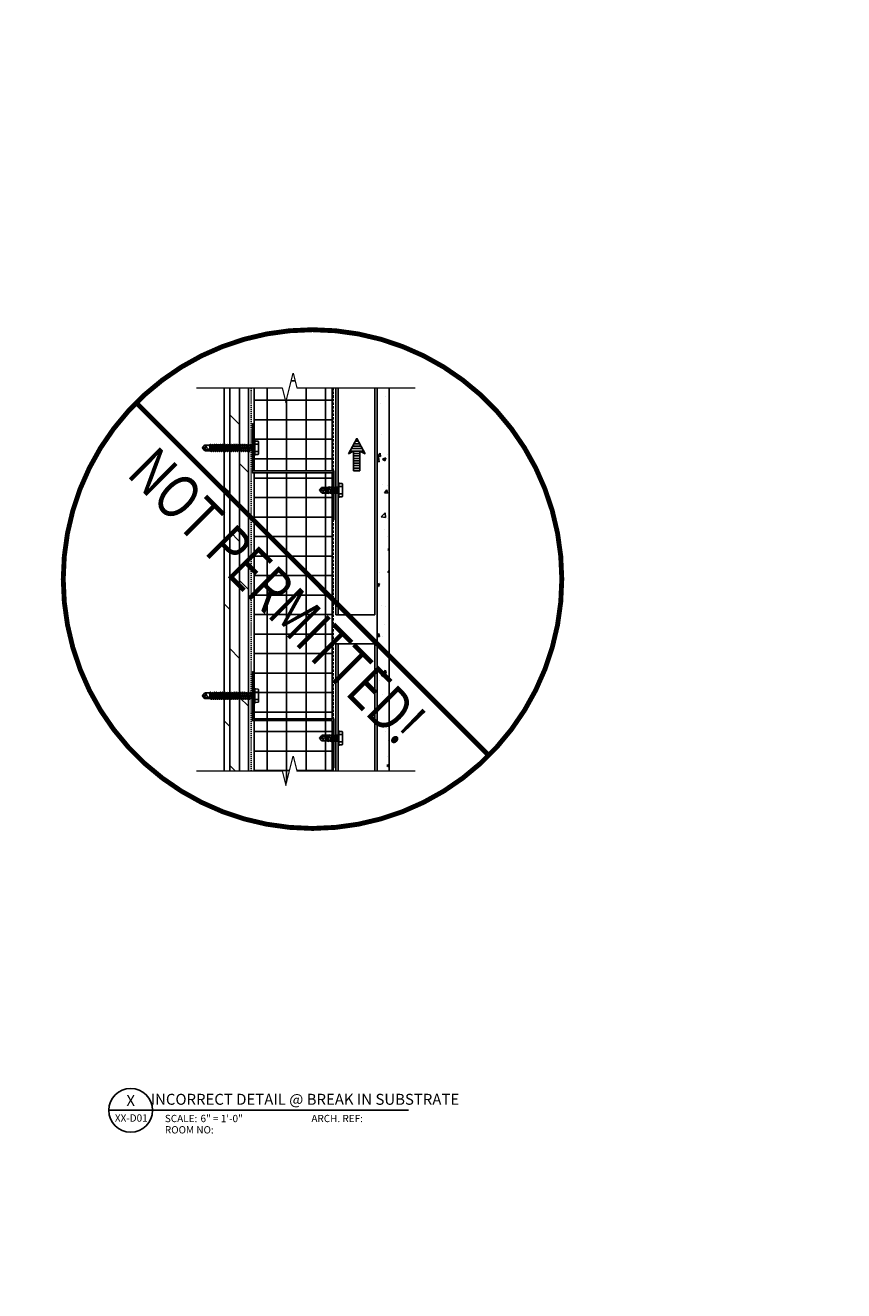
# Model space of a CAD drawing. Units: inches. Extents: x -255 to 957, y -1928 to 0.
# Drawn here: x 411 to 495, y -762 to -632 of the extents above; entities that cross this region are included whole.
import ezdxf
from ezdxf import colors
from ezdxf.entities.mleader import LeaderData, LeaderLine
from ezdxf.enums import TextEntityAlignment as Align
from ezdxf.math import Vec2, Vec3

# ---------------------------------------------------------------- set-up
doc = ezdxf.new("R2010")
doc.units = ezdxf.units.IN
doc.linetypes.add('HIDDEN', pattern=[0.375, 0.25, -0.125])
doc.linetypes.add('HIDDEN2', pattern=[0.1875, 0.125, -0.0625])
for name, color, linetype in [('Clip', 8, 'Continuous'), ('ELEV-BACKGROUND', 7, 'Continuous'), ('ELEV_FC PANEL', 3, 'Continuous'), ('Extrusion', 253, 'Continuous'), ('HATCH', 14, 'Continuous'), ('Symbols4', 4, 'Continuous'), ('Text1', 1, 'Continuous'), ('Text2', 2, 'Continuous'), ('Text4', 2, 'Continuous'), ('TXT', 2, 'Continuous')]:
    doc.layers.add(name, color=color, linetype=linetype)
doc.layers.add('Dimension', color=7, linetype='Continuous', lineweight=5)
doc.styles.add('14TXT', font='simplex.shx', dxfattribs={"width": 0.8, "height": 4.5})
doc.styles.add('Text1', font='ARIALN.TTF')

# ---------------------------------------------------------------- blocks, each defined once
blk = doc.blocks.new('Label')
at = {"layer": 'Symbols4'}
for p, q in [((0, 0), (18, 0)), ((18, 0), (123.01, 0))]:
    blk.add_line(p, q, dxfattribs=at)
blk.add_circle((9, 0), 9, dxfattribs=at)
at = {"layer": 'Text2', "style": 'Text1'}
for tag, p in [('DETL1', (9, 1.76)), ('DESCRIP1', (70.5, 2.27)), ('PG1', (9, -5.99))]:
    blk.add_attdef(tag, text='', height=4.5, dxfattribs=at).set_placement(p, align=Align.CENTER)
for tag, p in [('SCALE', (37.65, -4.86)), ('ARCH1', (104.41, -4.86)), ('RMNO', (42.47, -9.5)), ('ARCH2', (104.41, -9.5))]:
    blk.add_attdef(tag, p, '', height=3, dxfattribs=at)
at = {"layer": 'Text4', "style": 'Text1'}
for s, p in [('SCALE:', (23.02, -4.86)), ('ARCH. REF:', (83.18, -4.86)), ('ROOM NO:', (23.02, -9.5))]:
    blk.add_text(s, height=3, dxfattribs=at).set_placement(p)

msp = doc.modelspace()

# ---------------------------------------------------------------- hatches: boundary and pattern name
at = {"layer": 'ELEV-BACKGROUND'}
h = msp.add_hatch(dxfattribs=at)
h.set_pattern_fill('ANSI37', color=256, scale=16, angle=45, style=0)
h.set_pattern_definition([(90, (-766.474, 3059.5734), (-2, 0), []), (180, (-766.474, 3059.5734), (-2e-16, -2), [])])
h.paths.add_polyline_path([(442.198904, -703.298264), (434.198904, -703.298264), (434.198904, -708.449276), (437.070276, -708.449276), (437.445276, -709.949276), (438.195276, -706.949276), (438.570276, -708.449276), (442.198904, -708.449276)])
h.paths.add_polyline_path([(442.198904, -677.866647), (434.198904, -677.866647), (434.198904, -703.117864), (442.198904, -703.117864)])
h.paths.add_polyline_path([(434.198904, -677.686247), (442.198904, -677.686247), (442.198904, -669.16736), (438.570276, -669.16736), (438.195276, -667.66736), (437.445276, -670.66736), (437.070276, -669.16736), (434.198904, -669.16736)])
h = msp.add_hatch(dxfattribs=at)
h.set_pattern_fill('DOLMIT', color=256, scale=4, angle=90)
h.set_pattern_definition([(90, (3950.7131, -4570.9133), (-1, 6e-17), []), (135, (3950.713, -4570.9133), (-2, -2), [1.4142136, -2.8284271])])
h.paths.add_polyline_path([(431.134672, -708.449276), (433.634672, -708.449276), (433.634672, -669.16736), (431.134672, -669.16736)])
at = {"layer": 'HATCH'}
h = msp.add_hatch(dxfattribs=at)
h.set_pattern_fill('AR-CONC', color=1, scale=0.5)
h.set_pattern_definition([(50, (3938.6524, -4570.9133), (3.5863009, -0.3137607), [0.375, -4.125]), (355, (3938.6524, -4570.9133), (-0.6937567, 3.7609607), [0.3, -3.3]), (100.451444, (3938.9512, -4570.9395), (2.8925442, 3.4472), [0.318701, -3.5057106]), (46.1842, (3938.6524, -4569.9133), (5.3362067, -0.8275964), [0.5625, -6.1875]), (96.63564, (3939.097, -4569.9823), (4.6733097, 4.870593), [0.4780517, -5.258569]), (351.18416, (3938.6524, -4569.9133), (4.67331, 4.870593), [0.45, -4.95]), (21, (3939.1524, -4570.1633), (2.9845353, -2.0130945), [0.375, -4.125]), (326, (3939.1524, -4570.1633), (1.2165767, 3.6257502), [0.3, -3.3]), (71.451445, (3939.401, -4570.331), (4.2011119, 1.6126558), [0.318701, -3.5057106]), (37.5, (3938.6524, -4570.9133), (0.06079928, 1.66446927), [0, -3.26, 0, -3.35, 0, -3.3125]), (7.5, (3938.6524, -4570.9133), (1.3153477, 1.97205856), [0, -1.91, 0, -3.185, 0, -1.2625]), (327.5, (3937.5374, -4570.9133), (2.66911218, -0.11277436), [0, -1.25, 0, -3.9, 0, -5.175]), (317.5, (3937.0374, -4570.9133), (2.9159308, 0.5005249), [0, -1.625, 0, -2.59, 0, -3.675])])
h.paths.add_polyline_path([(446.823904, -684.543315), (448.073904, -684.543315), (448.073904, -669.16736), (446.823904, -669.16736)])
h.paths.add_polyline_path([(448.073904, -685.161739), (446.823904, -685.161739), (446.823904, -702.126932), (448.073904, -702.126932)])
h.paths.add_polyline_path([(448.073904, -702.745356), (446.823904, -702.745356), (446.823904, -708.449276), (448.073904, -708.449276)])
h = msp.add_hatch(dxfattribs=at)
h.set_pattern_fill('LINE', color=21, scale=2)
h.set_pattern_definition([(0, (2956.5128, -2529.64207), (0, 0.25), [])])
h.paths.add_polyline_path([(445.063499, -675.661625), (445.593956, -675.914091), (444.735116, -674.348807), (443.876277, -675.914091), (444.406733, -675.661625), (444.406733, -677.656097), (445.063499, -677.656097)])

# ---------------------------------------------------------------- linework, layer by layer
at = {"layer": 'Clip', "ltscale": 20}
for p, q in [((429.620368, -675.037478), (429.695166, -675.595277)), ((429.743949, -675.627068), (429.659194, -675.008333)), ((429.79642, -675.691376), (429.692974, -674.941379)), ((430.003313, -675.691376), (429.899866, -674.941379)), ((430.210205, -675.691376), (430.106759, -674.941379)), ((430.417098, -675.691376), (430.313651, -674.941379)), ((430.62399, -675.691376), (430.520544, -674.941379)), ((430.830883, -675.691376), (430.727436, -674.941379)), ((431.037775, -675.691376), (430.934329, -674.941379)), ((431.244667, -675.691376), (431.141221, -674.941379)), ((431.45156, -675.691376), (431.348114, -674.941379)), ((431.658452, -675.691376), (431.555006, -674.941379)), ((431.865345, -675.691376), (431.761899, -674.941379)), ((432.072237, -675.691376), (431.968791, -674.941379)), ((432.27913, -675.691376), (432.175683, -674.941379)), ((432.486022, -675.691376), (432.382576, -674.941379)), ((432.692915, -675.691376), (432.589468, -674.941379)), ((432.899807, -675.691376), (432.796361, -674.941379)), ((433.1067, -675.691376), (433.003253, -674.941379)), ((433.313592, -675.691376), (433.210146, -674.941379)), ((433.520484, -675.691376), (433.417038, -674.941379)), ((433.727377, -675.691376), (433.623931, -674.941379)), ((434.018113, -675.625706), (434.018113, -675.007049)), ((442.823904, -678.911077), (442.823904, -680.411017)), ((442.900509, -678.911077), (442.900509, -680.411017)), ((441.654691, -679.368008), (440.904222, -679.661047)), ((440.904222, -679.661047), (441.104794, -679.416006)), ((440.904222, -679.661047), (441.216885, -679.713178)), ((440.904222, -679.661047), (441.104794, -679.906089)), ((442.538379, -679.939937), (441.189225, -679.939937)), ((441.719791, -679.368008), (441.200163, -679.368008)), ((441.644997, -679.954087), (441.200163, -679.954087)), ((441.204307, -679.919385), (441.278957, -679.788487)), ((441.204307, -679.919385), (441.350217, -679.919385)), ((442.517376, -679.382158), (441.26402, -679.382158)), ((441.356005, -679.737005), (441.397671, -679.719747)), ((441.367612, -679.688521), (441.719791, -679.368008)), ((441.640805, -679.939937), (441.7156, -679.382158)), ((441.719791, -679.368008), (441.644997, -679.954087)), ((441.644997, -679.954087), (441.679629, -679.969082)), ((441.764381, -679.350369), (441.679629, -679.969082)), ((441.700154, -679.939937), (441.679629, -679.969082)), ((441.700154, -679.939937), (441.774948, -679.382158)), ((441.764381, -679.350369), (441.719791, -679.368008)), ((441.764381, -679.350369), (441.774948, -679.382158)), ((441.867233, -679.382158), (441.792439, -679.939937)), ((441.792439, -679.939937), (441.805693, -680.036032)), ((441.909135, -679.286062), (441.805693, -680.036032)), ((441.847595, -679.939937), (441.805693, -680.036032)), ((441.847595, -679.939937), (441.92239, -679.382158)), ((441.909135, -679.286062), (441.867233, -679.382158)), ((441.909135, -679.286062), (441.92239, -679.382158)), ((442.103606, -679.382158), (442.028812, -679.939937)), ((442.028812, -679.939937), (442.042066, -680.036032)), ((442.145509, -679.286062), (442.042066, -680.036032)), ((442.083969, -679.939937), (442.042066, -680.036032)), ((442.083969, -679.939937), (442.158763, -679.382158)), ((442.145509, -679.286062), (442.103606, -679.382158)), ((442.145509, -679.286062), (442.158763, -679.382158)), ((442.310491, -679.382158), (442.235697, -679.939937)), ((442.235697, -679.939937), (442.248951, -680.036032)), ((442.352394, -679.286062), (442.248951, -680.036032)), ((442.290854, -679.939937), (442.248951, -680.036032)), ((442.290854, -679.939937), (442.365648, -679.382158)), ((442.352394, -679.286062), (442.310491, -679.382158)), ((442.352394, -679.286062), (442.365648, -679.382158)), ((442.517376, -679.382158), (442.442582, -679.939937)), ((442.442582, -679.939937), (442.455836, -680.036032)), ((442.538379, -679.437588), (442.455836, -680.036032)), ((442.497739, -679.939937), (442.455836, -680.036032)), ((442.497739, -679.939937), (442.538379, -679.636862)), ((442.517376, -679.382158), (442.522345, -679.370163)), ((442.522345, -679.370163), (442.541187, -679.362358)), ((442.541187, -679.362358), (442.538379, -679.437588)), ((442.562139, -679.375256), (442.538379, -679.636862)), ((442.538379, -679.939937), (442.538379, -679.636862)), ((442.643119, -679.970365), (442.538379, -679.939937)), ((442.56003, -679.370163), (442.541187, -679.362358)), ((442.562139, -679.375256), (442.56003, -679.370163)), ((442.562139, -679.375256), (442.643119, -679.35173)), ((442.643119, -679.35173), (442.643119, -679.970365)), ((442.643119, -679.35173), (442.823904, -679.35173)), ((442.643119, -679.970365), (442.823904, -679.970365)), ((443.238762, -678.987051), (442.900509, -678.96713)), ((442.900509, -679.286062), (443.19837, -679.274241)), ((442.900509, -679.286062), (443.200001, -679.305287)), ((442.900509, -680.036032), (443.200001, -680.016808)), ((442.900509, -680.036032), (443.19837, -680.047854)), ((443.19837, -679.274241), (443.237141, -679.269077)), ((443.19837, -680.047854), (443.237141, -680.053018)), ((443.200001, -679.305287), (443.238762, -679.318228)), ((443.200001, -680.016808), (443.238762, -680.003867)), ((443.237141, -679.269077), (443.252639, -679.256136)), ((443.237141, -680.053018), (443.252639, -680.065959)), ((443.267191, -679.007748), (443.238762, -678.987051)), ((443.238762, -679.318228), (443.264613, -679.349274)), ((443.238762, -680.003867), (443.264613, -679.972821)), ((443.252639, -679.256136), (443.275494, -679.227682)), ((443.252639, -680.065959), (443.275494, -680.094413)), ((443.264613, -679.349274), (443.275494, -679.40531)), ((443.264613, -679.972821), (443.275494, -679.916785)), ((443.275494, -679.041386), (443.267191, -679.007748)), ((443.275494, -679.227682), (443.275494, -679.041386)), ((443.275494, -679.227682), (443.275494, -680.094413)), ((443.275494, -680.094413), (443.275494, -680.280709)), ((443.238762, -680.335044), (442.900509, -680.354965)), ((443.267191, -680.314347), (443.238762, -680.335044)), ((443.275494, -680.280709), (443.267191, -680.314347)), ((429.620368, -700.469095), (429.695166, -701.026894)), ((429.743949, -701.058685), (429.659194, -700.439949)), ((429.79642, -701.122993), (429.692974, -700.372996)), ((430.003313, -701.122993), (429.899866, -700.372996)), ((430.210205, -701.122993), (430.106759, -700.372996)), ((430.417098, -701.122993), (430.313651, -700.372996)), ((430.62399, -701.122993), (430.520544, -700.372996)), ((430.830883, -701.122993), (430.727436, -700.372996)), ((431.037775, -701.122993), (430.934329, -700.372996)), ((431.244667, -701.122993), (431.141221, -700.372996)), ((431.45156, -701.122993), (431.348114, -700.372996)), ((431.658452, -701.122993), (431.555006, -700.372996)), ((431.865345, -701.122993), (431.761899, -700.372996)), ((432.072237, -701.122993), (431.968791, -700.372996)), ((432.27913, -701.122993), (432.175683, -700.372996)), ((432.486022, -701.122993), (432.382576, -700.372996)), ((432.692915, -701.122993), (432.589468, -700.372996)), ((432.899807, -701.122993), (432.796361, -700.372996)), ((433.1067, -701.122993), (433.003253, -700.372996)), ((433.313592, -701.122993), (433.210146, -700.372996)), ((433.520484, -701.122993), (433.417038, -700.372996)), ((433.727377, -701.122993), (433.623931, -700.372996)), ((434.018113, -701.057323), (434.018113, -700.438666)), ((441.654691, -704.799625), (440.904222, -705.092664)), ((440.904222, -705.092664), (441.104794, -704.847623)), ((441.719791, -704.799625), (441.200163, -704.799625)), ((442.517376, -704.813775), (441.26402, -704.813775)), ((441.367612, -705.120138), (441.719791, -704.799625)), ((441.640805, -705.371554), (441.7156, -704.813775)), ((441.719791, -704.799625), (441.644997, -705.385704)), ((441.764381, -704.781985), (441.679629, -705.400698)), ((441.700154, -705.371554), (441.774948, -704.813775)), ((441.764381, -704.781985), (441.719791, -704.799625)), ((441.764381, -704.781985), (441.774948, -704.813775)), ((441.867233, -704.813775), (441.792439, -705.371554)), ((441.909135, -704.717679), (441.805693, -705.467649)), ((441.847595, -705.371554), (441.92239, -704.813775)), ((441.909135, -704.717679), (441.867233, -704.813775)), ((441.909135, -704.717679), (441.92239, -704.813775)), ((442.103606, -704.813775), (442.028812, -705.371554)), ((442.145509, -704.717679), (442.042066, -705.467649)), ((442.083969, -705.371554), (442.158763, -704.813775)), ((442.145509, -704.717679), (442.103606, -704.813775)), ((442.145509, -704.717679), (442.158763, -704.813775)), ((442.310491, -704.813775), (442.235697, -705.371554)), ((442.352394, -704.717679), (442.248951, -705.467649)), ((442.290854, -705.371554), (442.365648, -704.813775)), ((442.352394, -704.717679), (442.310491, -704.813775)), ((442.352394, -704.717679), (442.365648, -704.813775)), ((442.517376, -704.813775), (442.442582, -705.371554)), ((442.538379, -704.869205), (442.455836, -705.467649)), ((442.517376, -704.813775), (442.522345, -704.80178)), ((442.522345, -704.80178), (442.541187, -704.793975)), ((442.541187, -704.793975), (442.538379, -704.869205)), ((442.562139, -704.806872), (442.538379, -705.068478)), ((442.56003, -704.80178), (442.541187, -704.793975)), ((442.562139, -704.806872), (442.56003, -704.80178)), ((442.562139, -704.806872), (442.643119, -704.783347)), ((442.643119, -704.783347), (442.643119, -705.401982)), ((442.643119, -704.783347), (442.823904, -704.783347)), ((442.823904, -704.342694), (442.823904, -705.842634)), ((442.900509, -704.342694), (442.900509, -705.842634)), ((443.238762, -704.418668), (442.900509, -704.398747)), ((442.900509, -704.717679), (443.19837, -704.705858)), ((442.900509, -704.717679), (443.200001, -704.736904)), ((443.19837, -704.705858), (443.237141, -704.700694)), ((443.200001, -704.736904), (443.238762, -704.749845)), ((443.237141, -704.700694), (443.252639, -704.687753)), ((443.267191, -704.439365), (443.238762, -704.418668)), ((443.238762, -704.749845), (443.264613, -704.780891)), ((443.252639, -704.687753), (443.275494, -704.659299)), ((443.264613, -704.780891), (443.275494, -704.836926)), ((443.275494, -704.473003), (443.267191, -704.439365)), ((443.275494, -704.659299), (443.275494, -704.473003)), ((443.275494, -704.659299), (443.275494, -705.52603)), ((440.904222, -705.092664), (441.216885, -705.144795)), ((440.904222, -705.092664), (441.104794, -705.337706)), ((442.538379, -705.371554), (441.189225, -705.371554)), ((441.644997, -705.385704), (441.200163, -705.385704)), ((441.204307, -705.351001), (441.278957, -705.220104)), ((441.204307, -705.351001), (441.350217, -705.351001)), ((441.356005, -705.168622), (441.397671, -705.151364)), ((441.644997, -705.385704), (441.679629, -705.400698)), ((441.700154, -705.371554), (441.679629, -705.400698)), ((441.792439, -705.371554), (441.805693, -705.467649)), ((441.847595, -705.371554), (441.805693, -705.467649)), ((442.028812, -705.371554), (442.042066, -705.467649)), ((442.083969, -705.371554), (442.042066, -705.467649)), ((442.235697, -705.371554), (442.248951, -705.467649)), ((442.290854, -705.371554), (442.248951, -705.467649)), ((442.442582, -705.371554), (442.455836, -705.467649)), ((442.497739, -705.371554), (442.455836, -705.467649)), ((442.497739, -705.371554), (442.538379, -705.068478)), ((442.538379, -705.371554), (442.538379, -705.068478)), ((442.643119, -705.401982), (442.538379, -705.371554)), ((442.643119, -705.401982), (442.823904, -705.401982)), ((442.900509, -705.467649), (443.200001, -705.448424)), ((442.900509, -705.467649), (443.19837, -705.47947)), ((443.238762, -705.766661), (442.900509, -705.786582)), ((443.19837, -705.47947), (443.237141, -705.484635)), ((443.200001, -705.448424), (443.238762, -705.435484)), ((443.237141, -705.484635), (443.252639, -705.497576)), ((443.238762, -705.435484), (443.264613, -705.404438)), ((443.267191, -705.745963), (443.238762, -705.766661)), ((443.252639, -705.497576), (443.275494, -705.52603)), ((443.264613, -705.404438), (443.275494, -705.348402)), ((443.275494, -705.712325), (443.267191, -705.745963)), ((443.275494, -705.52603), (443.275494, -705.712325))]:
    msp.add_line(p, q, dxfattribs=at)
for points in [[(429.754516, -675.595277), (429.79642, -675.691376), (429.809675, -675.595277), (429.734878, -675.037478), (429.692974, -674.941379), (429.679719, -675.037478), (429.754516, -675.595277), (429.743949, -675.627068), (429.699358, -675.609428), (429.62456, -675.023328), (429.179711, -675.023328, 0.2374549749), (429.084338, -675.071327), (428.883759, -675.316378), (429.084338, -675.561428, 0.2374549749), (429.179711, -675.609428), (429.699358, -675.609428), (429.347165, -675.288903, 0.1651608113), (429.196433, -675.264245), (428.883759, -675.316378), (429.634255, -675.609428)], [(429.377225, -675.257676), (429.335558, -675.240417, -0.0984914034), (429.258508, -675.188934), (429.183855, -675.058031), (429.32977, -675.058031)], [(429.754516, -701.026894), (429.79642, -701.122993), (429.809675, -701.026894), (429.734878, -700.469095), (429.692974, -700.372996), (429.679719, -700.469095), (429.754516, -701.026894), (429.743949, -701.058685), (429.699358, -701.041045), (429.62456, -700.454945), (429.179711, -700.454945, 0.2374549749), (429.084338, -700.502944), (428.883759, -700.747995), (429.084338, -700.993045, 0.2374549749), (429.179711, -701.041045), (429.699358, -701.041045), (429.347165, -700.72052, 0.1651608113), (429.196433, -700.695862), (428.883759, -700.747995), (429.634255, -701.041045)], [(429.377225, -700.689293), (429.335558, -700.672034, -0.0984914034), (429.258508, -700.620551), (429.183855, -700.489648), (429.32977, -700.489648)]]:
    msp.add_lwpolyline(points, format="xyb", dxfattribs=at)
for points in [[(433.892365, -675.595277), (429.754516, -675.595277), (429.679719, -675.037478), (429.659194, -675.008333), (429.62456, -675.023328)], [(429.679719, -675.037478), (433.913369, -675.037478), (433.913369, -675.340565), (433.93713, -675.60218), (433.935021, -675.607273), (433.916177, -675.615078)], [(433.830823, -674.941379), (433.817568, -675.037478), (433.892365, -675.595277), (433.897334, -675.607273), (433.916177, -675.615078), (433.913369, -675.539846), (433.830823, -674.941379), (433.872727, -675.037478), (433.913369, -675.340565)], [(434.198904, -675.007049), (434.018113, -675.007049), (433.913369, -675.037478)], [(434.275512, -674.622435), (434.613777, -674.642357), (434.642207, -674.663055), (434.65051, -674.696694), (434.65051, -674.882997), (434.627654, -674.911452), (434.612156, -674.924393), (434.573383, -674.929558), (434.275512, -674.941379), (434.575015, -674.960605), (434.613777, -674.973546), (434.639628, -675.004593), (434.65051, -675.060631)], [(434.65051, -675.572125), (434.639628, -675.628162), (434.613777, -675.659209), (434.575015, -675.672151), (434.275512, -675.691376), (434.573383, -675.703198), (434.612156, -675.708363), (434.627654, -675.721304), (434.65051, -675.749759), (434.65051, -674.882997)], [(433.93713, -675.60218), (434.018113, -675.625706), (434.198904, -675.625706)], [(434.65051, -675.749759), (434.65051, -675.936061), (434.642207, -675.9697), (434.613777, -675.990398), (434.275512, -676.01032)], [(433.892365, -701.026894), (429.754516, -701.026894), (429.679719, -700.469095), (429.659194, -700.439949), (429.62456, -700.454945)], [(429.679719, -700.469095), (433.913369, -700.469095), (433.913369, -700.772181), (433.93713, -701.033797), (433.935021, -701.038889), (433.916177, -701.046695)], [(433.830823, -700.372996), (433.817568, -700.469095), (433.892365, -701.026894), (433.897334, -701.038889), (433.916177, -701.046695), (433.913369, -700.971463), (433.830823, -700.372996), (433.872727, -700.469095), (433.913369, -700.772181)], [(434.198904, -700.438666), (434.018113, -700.438666), (433.913369, -700.469095)], [(434.275512, -700.054052), (434.613777, -700.073974), (434.642207, -700.094672), (434.65051, -700.128311), (434.65051, -700.314613), (434.627654, -700.343069), (434.612156, -700.35601), (434.573383, -700.361175), (434.275512, -700.372996), (434.575015, -700.392222), (434.613777, -700.405163), (434.639628, -700.43621), (434.65051, -700.492247)], [(434.65051, -701.003742), (434.639628, -701.059779), (434.613777, -701.090826), (434.575015, -701.103768), (434.275512, -701.122993), (434.573383, -701.134815), (434.612156, -701.13998), (434.627654, -701.152921), (434.65051, -701.181376), (434.65051, -700.314613)], [(433.93713, -701.033797), (434.018113, -701.057323), (434.198904, -701.057323)], [(434.65051, -701.181376), (434.65051, -701.367678), (434.642207, -701.401317), (434.613777, -701.422015), (434.275512, -701.441937)]]:
    msp.add_lwpolyline(points, dxfattribs=at)
for points in [[(429.899866, -674.941379), (429.94177, -675.037478), (430.016568, -675.595277), (430.003313, -675.691376), (429.961409, -675.595277), (429.886612, -675.037478)], [(430.093504, -675.037478), (430.168301, -675.595277), (430.210205, -675.691376), (430.22346, -675.595277), (430.148663, -675.037478), (430.106759, -674.941379)], [(430.300397, -675.037478), (430.375194, -675.595277), (430.417098, -675.691376), (430.430352, -675.595277), (430.355555, -675.037478), (430.313651, -674.941379)], [(430.520544, -674.941379), (430.562448, -675.037478), (430.637245, -675.595277), (430.62399, -675.691376), (430.582086, -675.595277), (430.507289, -675.037478)], [(430.714181, -675.037478), (430.788979, -675.595277), (430.830883, -675.691376), (430.844137, -675.595277), (430.76934, -675.037478), (430.727436, -674.941379)], [(430.921074, -675.037478), (430.995871, -675.595277), (431.037775, -675.691376), (431.05103, -675.595277), (430.976233, -675.037478), (430.934329, -674.941379)], [(431.127966, -675.037478), (431.202763, -675.595277), (431.244667, -675.691376), (431.257922, -675.595277), (431.183125, -675.037478), (431.141221, -674.941379)], [(431.348114, -674.941379), (431.390018, -675.037478), (431.464815, -675.595277), (431.45156, -675.691376), (431.409656, -675.595277), (431.334859, -675.037478)], [(431.555006, -674.941379), (431.59691, -675.037478), (431.671707, -675.595277), (431.658452, -675.691376), (431.616548, -675.595277), (431.541751, -675.037478)], [(431.761899, -674.941379), (431.748644, -675.037478), (431.823441, -675.595277), (431.865345, -675.691376), (431.8786, -675.595277), (431.803802, -675.037478)], [(431.968791, -674.941379), (432.010695, -675.037478), (432.085492, -675.595277), (432.072237, -675.691376), (432.030333, -675.595277), (431.955536, -675.037478)], [(432.162429, -675.037478), (432.237226, -675.595277), (432.27913, -675.691376), (432.292385, -675.595277), (432.217587, -675.037478), (432.175683, -674.941379)], [(432.369321, -675.037478), (432.444118, -675.595277), (432.486022, -675.691376), (432.499277, -675.595277), (432.42448, -675.037478), (432.382576, -674.941379)], [(432.589468, -674.941379), (432.631372, -675.037478), (432.706169, -675.595277), (432.692915, -675.691376), (432.651011, -675.595277), (432.576214, -675.037478)], [(432.783106, -675.037478), (432.857903, -675.595277), (432.899807, -675.691376), (432.913062, -675.595277), (432.838265, -675.037478), (432.796361, -674.941379)], [(432.989998, -675.037478), (433.064796, -675.595277), (433.1067, -675.691376), (433.119954, -675.595277), (433.045157, -675.037478), (433.003253, -674.941379)], [(433.196891, -675.037478), (433.271688, -675.595277), (433.313592, -675.691376), (433.326847, -675.595277), (433.25205, -675.037478), (433.210146, -674.941379)], [(433.417038, -674.941379), (433.458942, -675.037478), (433.533739, -675.595277), (433.520484, -675.691376), (433.47858, -675.595277), (433.403783, -675.037478)], [(433.623931, -674.941379), (433.665835, -675.037478), (433.740632, -675.595277), (433.727377, -675.691376), (433.685473, -675.595277), (433.610676, -675.037478)], [(429.899866, -700.372996), (429.94177, -700.469095), (430.016568, -701.026894), (430.003313, -701.122993), (429.961409, -701.026894), (429.886612, -700.469095)], [(430.093504, -700.469095), (430.168301, -701.026894), (430.210205, -701.122993), (430.22346, -701.026894), (430.148663, -700.469095), (430.106759, -700.372996)], [(430.300397, -700.469095), (430.375194, -701.026894), (430.417098, -701.122993), (430.430352, -701.026894), (430.355555, -700.469095), (430.313651, -700.372996)], [(430.520544, -700.372996), (430.562448, -700.469095), (430.637245, -701.026894), (430.62399, -701.122993), (430.582086, -701.026894), (430.507289, -700.469095)], [(430.714181, -700.469095), (430.788979, -701.026894), (430.830883, -701.122993), (430.844137, -701.026894), (430.76934, -700.469095), (430.727436, -700.372996)], [(430.921074, -700.469095), (430.995871, -701.026894), (431.037775, -701.122993), (431.05103, -701.026894), (430.976233, -700.469095), (430.934329, -700.372996)], [(431.127966, -700.469095), (431.202763, -701.026894), (431.244667, -701.122993), (431.257922, -701.026894), (431.183125, -700.469095), (431.141221, -700.372996)], [(431.348114, -700.372996), (431.390018, -700.469095), (431.464815, -701.026894), (431.45156, -701.122993), (431.409656, -701.026894), (431.334859, -700.469095)], [(431.555006, -700.372996), (431.59691, -700.469095), (431.671707, -701.026894), (431.658452, -701.122993), (431.616548, -701.026894), (431.541751, -700.469095)], [(431.761899, -700.372996), (431.748644, -700.469095), (431.823441, -701.026894), (431.865345, -701.122993), (431.8786, -701.026894), (431.803802, -700.469095)], [(431.968791, -700.372996), (432.010695, -700.469095), (432.085492, -701.026894), (432.072237, -701.122993), (432.030333, -701.026894), (431.955536, -700.469095)], [(432.162429, -700.469095), (432.237226, -701.026894), (432.27913, -701.122993), (432.292385, -701.026894), (432.217587, -700.469095), (432.175683, -700.372996)], [(432.369321, -700.469095), (432.444118, -701.026894), (432.486022, -701.122993), (432.499277, -701.026894), (432.42448, -700.469095), (432.382576, -700.372996)], [(432.589468, -700.372996), (432.631372, -700.469095), (432.706169, -701.026894), (432.692915, -701.122993), (432.651011, -701.026894), (432.576214, -700.469095)], [(432.783106, -700.469095), (432.857903, -701.026894), (432.899807, -701.122993), (432.913062, -701.026894), (432.838265, -700.469095), (432.796361, -700.372996)], [(432.989998, -700.469095), (433.064796, -701.026894), (433.1067, -701.122993), (433.119954, -701.026894), (433.045157, -700.469095), (433.003253, -700.372996)], [(433.196891, -700.469095), (433.271688, -701.026894), (433.313592, -701.122993), (433.326847, -701.026894), (433.25205, -700.469095), (433.210146, -700.372996)], [(433.417038, -700.372996), (433.458942, -700.469095), (433.533739, -701.026894), (433.520484, -701.122993), (433.47858, -701.026894), (433.403783, -700.469095)], [(433.623931, -700.372996), (433.665835, -700.469095), (433.740632, -701.026894), (433.727377, -701.122993), (433.685473, -701.026894), (433.610676, -700.469095)]]:
    msp.add_lwpolyline(points, close=True, dxfattribs=at)
for points in [[(434.275512, -674.566381), (434.275512, -676.066375, -1), (434.198904, -676.066375), (434.198904, -674.566381, -1)], [(434.275512, -699.997998), (434.275512, -701.497992, -1), (434.198904, -701.497992), (434.198904, -699.997998, -1)]]:
    msp.add_lwpolyline(points, format="xyb", close=True, dxfattribs=at)
for centre, radius, start, end in [((442.862206, -678.911077), 0.038303, 0, 180), ((441.200163, -679.486753), 0.118745, 90, 143.43110565), ((441.200163, -679.835342), 0.118745, 216.56889435, 270), ((441.255943, -679.478922), 0.23749, 260.53405294, 298.04747083), ((441.446889, -679.956418), 0.23749, 112.5, 135), ((442.862206, -680.411017), 0.038303, 180, 0), ((441.200163, -704.91837), 0.118745, 90, 143.43110565), ((442.862206, -704.342694), 0.038303, 0, 180), ((441.200163, -705.266959), 0.118745, 216.56889435, 270), ((441.255943, -704.910539), 0.23749, 260.53405294, 298.04747083), ((441.446889, -705.388035), 0.23749, 112.5, 135), ((442.862206, -705.842634), 0.038303, 180, 0)]:
    msp.add_arc(centre, radius, start, end, dxfattribs=at)
at = {"layer": 'Dimension', "color": 7, "linetype": 'Continuous', "lineweight": 5}
for points in [[(428.291176, -669.16736), (437.070276, -669.16736), (437.445276, -670.66736), (438.195276, -667.66736), (438.570276, -669.16736), (450.710432, -669.16736)], [(428.291176, -708.449276), (437.070276, -708.449276), (437.445276, -709.949276), (438.195276, -706.949276), (438.570276, -708.449276), (450.710432, -708.449276)]]:
    msp.add_lwpolyline(points, dxfattribs=at)
at = {"layer": 'ELEV-BACKGROUND'}
for p, q in [((431.134672, -708.449276), (431.134672, -669.16736)), ((433.634672, -708.449276), (433.634672, -669.16736)), ((434.198904, -677.686247), (434.198904, -669.16736)), ((442.198904, -669.16736), (442.198904, -677.686247)), ((434.198904, -703.117864), (434.198904, -677.866647)), ((442.198904, -677.866647), (442.198904, -703.117864)), ((434.198904, -708.449276), (434.198904, -703.298264)), ((442.198904, -703.298264), (442.198904, -708.449276))]:
    msp.add_line(p, q, dxfattribs=at)
at = {"layer": 'ELEV-BACKGROUND', "linetype": 'HIDDEN2', "ltscale": 0.5}
msp.add_line((433.893504, -708.449276), (433.893504, -669.16736), dxfattribs=at)
at = {"layer": 'ELEV-BACKGROUND', "linetype": 'HIDDEN'}
msp.add_line((442.323904, -669.16736), (442.323904, -708.449276), dxfattribs=at)
at = {"layer": 'ELEV-BACKGROUND', "color": 21, "const_width": 0.5}
msp.add_lwpolyline([(440.192278, -663.194073, -0.4142135624), (465.776056, -688.77785, -0.4142135624), (440.192278, -714.361628, -0.4142135624), (414.6085, -688.77785, -0.4142135624), (440.192278, -663.194073, -0.505333709)], format="xyb", dxfattribs=at)
msp.add_lwpolyline([(422.101815, -670.687388), (458.282741, -706.868313)], dxfattribs=at)
at = {"layer": 'ELEV_FC PANEL'}
for p, q in [((446.823904, -708.449276), (446.823904, -669.16736)), ((448.073904, -669.16736), (448.073904, -708.449276))]:
    msp.add_line(p, q, dxfattribs=at)
at = {"layer": 'Extrusion'}
for p, q in [((442.573904, -669.16736), (442.573904, -692.436144)), ((442.823904, -669.16736), (442.823904, -692.436144)), ((446.573904, -669.16736), (446.573904, -692.436144)), ((446.573904, -692.436144), (442.573904, -692.436144)), ((442.573904, -708.449276), (442.573904, -695.436144)), ((446.573904, -695.436144), (442.573904, -695.436144)), ((442.823904, -708.449276), (442.823904, -695.436144)), ((446.573904, -708.449276), (446.573904, -695.436144))]:
    msp.add_line(p, q, dxfattribs=at)
at = {"layer": 'Extrusion', "color": 21}
for p, q in [((443.876277, -675.914091), (444.735116, -674.348807)), ((445.593956, -675.914091), (444.735116, -674.348807)), ((444.406733, -675.661625), (443.876277, -675.914091)), ((444.406733, -677.656097), (444.406733, -675.661625)), ((445.063499, -677.656097), (445.063499, -675.661625)), ((445.063499, -675.661625), (445.593956, -675.914091)), ((445.063499, -677.656097), (444.406733, -677.656097))]:
    msp.add_line(p, q, dxfattribs=at)
at = {"layer": 'Extrusion'}
for points in [[(434.198904, -672.866647), (434.018504, -672.866647), (434.018504, -677.866647), (442.198904, -677.866647), (442.198904, -682.686247), (442.379304, -682.686247), (442.379304, -677.686247), (434.198904, -677.686247)], [(434.198904, -698.298264), (434.018504, -698.298264), (434.018504, -703.298264), (442.198904, -703.298264), (442.198904, -708.117864), (442.379304, -708.117864), (442.379304, -703.117864), (434.198904, -703.117864)]]:
    msp.add_lwpolyline(points, close=True, dxfattribs=at)

# ---------------------------------------------------------------- block references
at = {"layer": 'Text1'}
ref = msp.add_blockref('Label', (419.283319, -743.277504), dxfattribs=dict(at, xscale=0.24999, yscale=0.24999, zscale=0.24999))
ref.add_attrib('DETL1', 'X', dxfattribs={"layer": 'Text2', "height": 1.124955, "style": 'Text1'}).set_placement((421.533229, -742.83715), align=Align.CENTER)
ref.add_attrib('PG1', 'XX-D01', dxfattribs={"layer": 'Text2', "height": 0.75, "style": 'Text1'}).set_placement((421.591942, -744.441905), align=Align.CENTER)
ref.add_attrib('DESCRIP1', 'INCORRECT DETAIL @ BREAK IN SUBSTRATE', dxfattribs={"layer": 'Text2', "height": 1.124955, "style": 'Text1'}).set_placement((439.414414, -742.709728), align=Align.CENTER)
ref.add_attrib('SCALE', '6" = 1\'-0"', (428.69497, -744.493636), dxfattribs={"layer": 'Text2', "height": 0.74997, "style": 'Text1'})

# ---------------------------------------------------------------- texts
at = {"layer": 'ELEV-BACKGROUND', "color": 21, "style": '14TXT', "width": 0.8}
msp.add_text('NOT PERMITTED!', height=4.5, rotation=315, dxfattribs=at).set_placement((420.995382, -678.10091))

# ---------------------------------------------------------------- leaders
at = {"layer": 'TXT'}
ml = msp.add_multileader_mtext('Standard', dxfattribs=at)
ml.set_content('{\\LNOTE}:\\PTHIS DETAIL IS RECOMMENDED AT VERTICAL PANEL JOINTS.', color=256, style='14TXT')
ml.set_leader_properties(lineweight=-1)
ml.build(insert=Vec2(0, 0))
ml.multileader.update_dxf_attribs({"has_text_frame": 1, "text_right_attachment_type": 3, "dogleg_length": 0.36, "arrow_head_size": 0.75, "scale": 48})
ctx = ml.context
ctx.base_point, ctx.scale, ctx.char_height, ctx.arrow_head_size, ctx.landing_gap_size, ctx.plane_origin = Vec3(127.131781, -901.100374), 48, 0.75, 0.75, 0.375, Vec3(182.24719, -896.326066)
ctx.right_attachment = 3
notes = []
notes.append((ctx, [(0, (0, 0, 0), (0, 0), (1, 0), 1, [])]))
ctx.mtext.insert, ctx.mtext.width, ctx.mtext.defined_height, ctx.mtext.flow_direction = Vec3(127.506781, -900.725374), 8.31642601, 5.496654, 5
ml = msp.add_multileader_mtext('Standard', dxfattribs=at)
ml.set_content('{\\LNOTE}:\\POPTION 1 DETAIL IS RECOMMENDED FOR VERTICAL PANEL JOINTS.', color=256, style='14TXT')
ml.set_leader_properties(lineweight=-1)
ml.build(insert=Vec2(0, 0))
ml.multileader.update_dxf_attribs({"has_text_frame": 1, "text_right_attachment_type": 3, "dogleg_length": 0.36, "arrow_head_size": 0.75, "scale": 48})
ctx = ml.context
ctx.base_point, ctx.scale, ctx.char_height, ctx.arrow_head_size, ctx.landing_gap_size, ctx.plane_origin = Vec3(9.304378, -896.504034), 48, 0.75, 0.75, 0.375, Vec3(75.206424, -889.071329)
ctx.right_attachment = 3
notes.append((ctx, [(0, (0, 0, 0), (0, 0), (1, 0), 1, [])]))
ctx.mtext.insert, ctx.mtext.width, ctx.mtext.flow_direction = Vec3(9.679378, -896.129034), 12.09438882, 5
ml = msp.add_multileader_mtext('Standard', dxfattribs=at)
ml.set_content('{\\LNOTE}:\\POPTION 1 DETAIL IS RECOMMENDED FOR VERTICAL PANEL JOINTS.', color=256, style='14TXT')
ml.set_leader_properties(lineweight=-1)
ml.build(insert=Vec2(0, 0))
ml.multileader.update_dxf_attribs({"has_text_frame": 1, "text_right_attachment_type": 3, "dogleg_length": 0.36, "arrow_head_size": 0.75, "scale": 48})
ctx = ml.context
ctx.base_point, ctx.scale, ctx.char_height, ctx.arrow_head_size, ctx.landing_gap_size, ctx.plane_origin = Vec3(194.07002, -1543.235305), 48, 0.75, 0.75, 0.375, Vec3(259.972065, -1535.8026)
ctx.right_attachment = 3
notes.append((ctx, [(0, (0, 0, 0), (0, 0), (1, 0), 1, [])]))
ctx.mtext.insert, ctx.mtext.width, ctx.mtext.flow_direction = Vec3(194.44502, -1542.860305), 12.09438882, 5
ml = msp.add_multileader_mtext('Standard', dxfattribs=at)
ml.set_content('{\\LNOTE}:\\PTHIS DETAIL IS RECOMMENDED AT VERTICAL PANEL JOINTS.', color=256, style='14TXT')
ml.set_leader_properties(lineweight=-1)
ml.build(insert=Vec2(0, 0))
ml.multileader.update_dxf_attribs({"has_text_frame": 1, "text_right_attachment_type": 3, "dogleg_length": 0.36, "arrow_head_size": 0.75, "scale": 48})
ctx = ml.context
ctx.base_point, ctx.scale, ctx.char_height, ctx.arrow_head_size, ctx.landing_gap_size, ctx.plane_origin = Vec3(94.165489, -1551.08567), 48, 0.75, 0.75, 0.375, Vec3(149.280899, -1546.311361)
ctx.right_attachment = 3
notes.append((ctx, [(0, (0, 0, 0), (0, 0), (1, 0), 1, [])]))
ctx.mtext.insert, ctx.mtext.width, ctx.mtext.defined_height, ctx.mtext.flow_direction = Vec3(94.540489, -1550.71067), 8.31642601, 5.496654, 5
for ctx, leaders in notes:
    for number, flags, end, landing, length, lines in leaders:
        leader = LeaderData()
        leader.index, (leader.has_last_leader_line, leader.has_dogleg_vector, leader.attachment_direction) = number, flags
        leader.last_leader_point, leader.dogleg_vector, leader.dogleg_length = Vec3(end), Vec3(landing), length
        for number, points, colour, breaks in lines:
            line = LeaderLine()
            line.index, line.vertices, line.color, line.breaks = number, Vec3.list(points), colors.encode_raw_color(colour), breaks
            leader.lines.append(line)
        ctx.leaders.append(leader)

doc.saveas('drawing.dxf')
